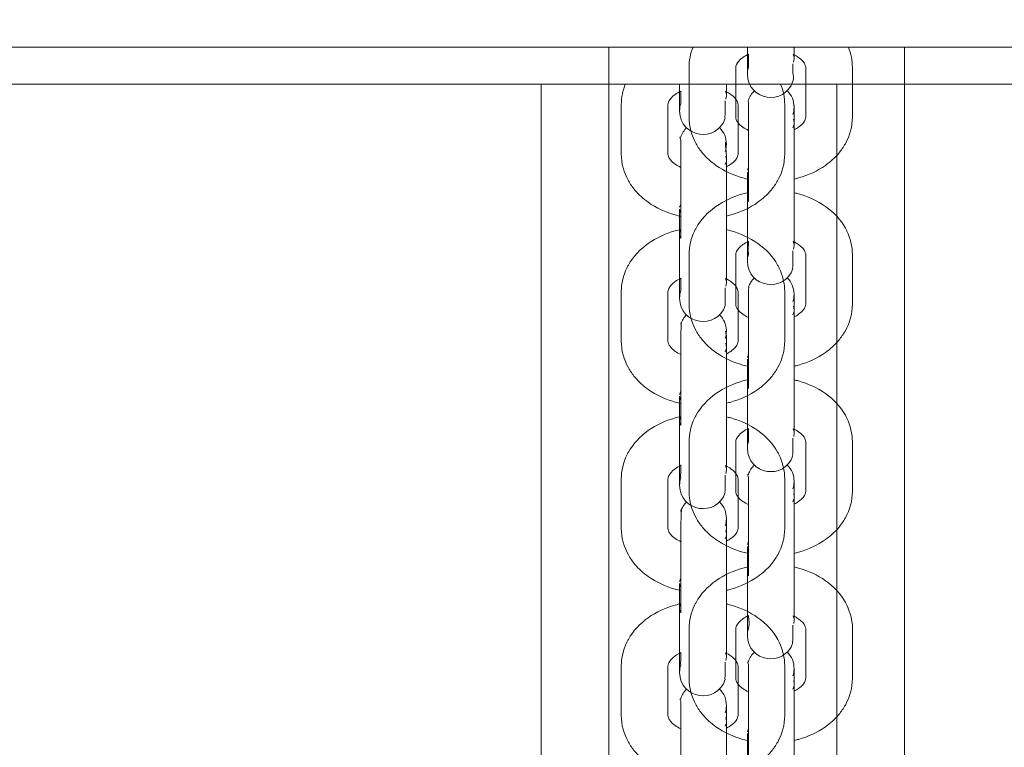
# Model space of a CAD drawing. Units: millimetres. Extents: x 12 to 284, y 10 to 190.
# Drawn here: x 104 to 104, y 102 to 102 of the extents above; entities that cross this region are included whole.
import ezdxf

# ---------------------------------------------------------------- set-up
doc = ezdxf.new("R2010")
doc.units = ezdxf.units.MM
doc.header["$MEASUREMENT"] = 0
doc.linetypes.add('AI-Linetype-0', pattern=[3.527778, 1.763889, -1.763889])
doc.layers.add('Draufsicht', color=7, linetype='Continuous', lineweight=0)

# ---------------------------------------------------------------- blocks, each defined once
blk = doc.blocks.new('Block_8')
at = {"layer": 'Draufsicht', "color": 250, "lineweight": 18}
for p, q in [((116.60386, 102.41681), (100.99129, 102.41667)), ((103.91566, 101.24573), (103.91566, 102.41669)), ((104.00467, 102.40923), (104.00467, 102.41671)), ((104.03465, 102.41671), (104.03465, 102.40923)), ((104.10565, 102.41671), (104.10567, 101.24573)), ((104.03414, 102.41202), (104.03465, 102.41022)), ((104.03465, 102.40923), (104.0344, 102.40702)), ((103.96717, 102.37175), (103.96717, 102.40357)), ((103.99715, 102.37175), (103.99715, 102.40357)), ((104.04217, 102.37175), (104.04217, 102.40357)), ((104.07215, 102.40357), (104.07215, 102.37175)), ((116.56037, 102.39305), (100.94797, 102.39292)), ((103.87217, 101.22198), (103.87215, 102.39305)), ((103.96115, 102.38548), (103.96115, 102.39294)), ((103.99063, 102.38827), (103.99116, 102.38645)), ((103.99116, 102.39294), (103.99116, 102.38548)), ((104.06216, 102.39294), (104.06217, 101.22198)), ((103.99116, 102.38548), (103.99091, 102.38326)), ((103.92365, 102.348), (103.92365, 102.37982)), ((103.95366, 102.348), (103.95366, 102.37982)), ((103.99866, 102.348), (103.99866, 102.37982)), ((104.02866, 102.37982), (104.02866, 102.348)), ((104.03465, 102.36822), (104.0344, 102.37044)), ((104.03393, 102.36494), (104.03465, 102.36706)), ((103.99116, 102.34447), (103.99091, 102.34667)), ((103.99042, 102.34119), (103.99116, 102.34329)), ((104.00539, 102.33968), (104.00467, 102.33758)), ((104.00467, 102.3364), (104.00491, 102.33418)), ((104.00467, 102.32084), (104.00491, 102.32306)), ((104.00467, 102.28902), (104.00467, 102.32084)), ((104.00539, 102.31756), (104.00467, 102.31968)), ((104.03465, 102.32084), (104.03465, 102.28902)), ((103.9619, 102.31591), (103.96115, 102.31381)), ((103.96115, 102.31265), (103.9614, 102.31043)), ((103.96115, 102.29709), (103.9614, 102.2993)), ((103.96115, 102.26527), (103.96115, 102.29709)), ((103.9619, 102.29381), (103.96115, 102.29591)), ((103.99116, 102.29709), (103.99116, 102.26527)), ((104.03414, 102.29181), (104.03465, 102.29001)), ((104.03465, 102.28902), (104.0344, 102.28682)), ((103.96717, 102.25154), (103.96717, 102.28336)), ((103.99715, 102.25156), (103.99715, 102.28336)), ((104.04217, 102.25156), (104.04217, 102.28336)), ((104.07215, 102.28336), (104.07215, 102.25156)), ((103.99063, 102.26806), (103.99116, 102.26624)), ((103.99116, 102.26527), (103.99091, 102.26305)), ((103.92365, 102.22779), (103.92365, 102.25961)), ((103.95366, 102.22779), (103.95366, 102.25961)), ((103.99866, 102.22779), (103.99866, 102.25961)), ((104.02866, 102.25961), (104.02866, 102.22779)), ((104.03465, 102.24801), (104.0344, 102.25023)), ((104.03393, 102.24473), (104.03465, 102.24685)), ((103.99116, 102.22426), (103.99091, 102.22646)), ((103.99042, 102.22098), (103.99116, 102.22308)), ((104.00539, 102.21947), (104.00467, 102.21737)), ((104.00467, 102.21619), (104.00491, 102.21397)), ((104.00467, 102.20063), (104.00491, 102.20285)), ((104.00467, 102.16881), (104.00467, 102.20063)), ((104.00539, 102.19735), (104.00467, 102.19947)), ((104.03465, 102.20063), (104.03467, 102.16881)), ((103.9619, 102.1957), (103.96115, 102.1936)), ((103.96115, 102.19244), (103.9614, 102.19022)), ((103.96115, 102.17688), (103.9614, 102.17909)), ((103.96115, 102.14506), (103.96115, 102.17688)), ((103.9619, 102.1736), (103.96115, 102.1757)), ((103.99116, 102.17688), (103.99116, 102.14506)), ((104.03414, 102.1716), (104.03467, 102.1698)), ((104.03467, 102.16881), (104.03442, 102.16661)), ((103.96717, 102.13135), (103.96717, 102.16315)), ((103.99717, 102.13135), (103.99717, 102.16317)), ((104.04217, 102.13135), (104.04217, 102.16317)), ((104.07215, 102.16317), (104.07217, 102.13135)), ((103.99063, 102.14785), (103.99116, 102.14603)), ((103.99116, 102.14506), (103.99091, 102.14284)), ((103.92365, 102.10758), (103.92365, 102.1394)), ((103.95366, 102.10758), (103.95366, 102.1394)), ((103.99866, 102.10758), (103.99866, 102.1394)), ((104.02866, 102.1394), (104.02866, 102.10758)), ((104.03467, 102.1278), (104.03442, 102.13002)), ((104.03393, 102.12452), (104.03467, 102.12664)), ((103.99116, 102.10405), (103.99091, 102.10626)), ((103.99044, 102.10077), (103.99116, 102.10287)), ((104.00539, 102.09926), (104.00467, 102.09716)), ((104.00467, 102.09598), (104.00491, 102.09378)), ((104.00467, 102.08042), (104.00491, 102.08265)), ((104.00467, 102.0486), (104.00467, 102.08042)), ((104.00539, 102.07714), (104.00467, 102.07926)), ((104.03467, 102.08042), (104.03467, 102.0486)), ((103.9619, 102.07549), (103.96115, 102.07339)), ((103.96115, 102.07223), (103.9614, 102.07001)), ((103.96115, 102.05667), (103.9614, 102.05888)), ((103.96115, 102.02485), (103.96115, 102.05667)), ((103.9619, 102.05339), (103.96115, 102.05549)), ((103.99116, 102.05667), (103.99116, 102.02485)), ((104.03414, 102.05139), (104.03467, 102.04959)), ((104.03467, 102.0486), (104.03442, 102.0464)), ((103.96717, 102.01114), (103.96717, 102.04296)), ((103.99717, 102.01114), (103.99717, 102.04296)), ((104.04217, 102.01114), (104.04217, 102.04296)), ((104.07217, 102.04296), (104.07217, 102.01114)), ((103.99063, 102.02764), (103.99116, 102.02582)), ((103.99116, 102.02485), (103.99091, 102.02263)), ((103.92365, 101.98737), (103.92365, 102.01919)), ((103.95366, 101.98737), (103.95366, 102.01919)), ((103.99866, 101.98737), (103.99866, 102.01919)), ((104.02866, 102.01919), (104.02866, 101.98737)), ((104.03467, 102.00759), (104.03442, 102.00981)), ((104.03393, 102.00431), (104.03467, 102.00643)), ((103.99116, 101.98384), (103.99091, 101.98605)), ((103.99044, 101.98056), (103.99116, 101.98266)), ((104.00539, 101.97905), (104.00467, 101.97695)), ((104.00467, 101.97577), (104.00491, 101.97357))]:
    blk.add_line(p, q, dxfattribs=at)
for points in [[(104.00539, 102.40406), (104.00539, 102.40607), (104.00539, 102.40808), (104.00539, 102.4121)], [(103.9619, 102.38029), (103.9619, 102.3813), (103.9619, 102.3823), (103.9619, 102.38431), (103.9619, 102.38835)], [(103.9619, 102.26008), (103.9619, 102.26209), (103.9619, 102.26412), (103.9619, 102.26815)], [(104.00539, 102.16364), (104.00539, 102.16465), (104.00539, 102.16565), (104.00539, 102.16767), (104.00539, 102.1717)]]:
    blk.add_lwpolyline(points, dxfattribs=at)
for points in [[(103.96717, 102.40357), (103.96717, 102.40808), (103.96806, 102.41251), (103.96978, 102.41669)], [(104.06954, 102.41671), (104.07125, 102.41251), (104.07215, 102.40808), (104.07215, 102.40357)], [(104.00539, 102.40406), (104.00489, 102.40253), (104.00467, 102.40103), (104.00467, 102.39942)], [(104.03393, 102.39478), (104.02865, 102.37854), (104.00467, 102.38233), (104.00467, 102.39942)], [(103.92365, 102.37982), (103.92365, 102.3844), (103.92459, 102.38892), (103.92637, 102.39315)], [(104.00539, 102.38267), (104.00616, 102.38505), (104.00735, 102.38697), (104.00915, 102.38873)], [(104.02603, 102.39294), (104.02776, 102.38876), (104.02866, 102.38431), (104.02866, 102.37982)], [(104.03017, 102.38873), (104.03335, 102.38561), (104.03465, 102.38247), (104.03465, 102.37803)], [(103.9619, 102.38029), (103.9614, 102.37878), (103.96115, 102.37726), (103.96115, 102.37565)], [(103.99042, 102.37103), (103.98514, 102.35479), (103.96115, 102.35858), (103.96115, 102.37565)], [(104.03393, 102.37341), (104.03442, 102.37492), (104.03465, 102.37642), (104.03465, 102.37803)], [(103.9619, 102.35891), (103.96271, 102.36138), (103.96394, 102.36334), (103.96583, 102.36514)], [(103.98668, 102.36496), (103.98985, 102.36184), (103.99116, 102.35872), (103.99116, 102.35428)], [(103.99042, 102.34964), (103.99091, 102.35115), (103.99116, 102.35267), (103.99116, 102.35428)], [(104.00467, 102.32084), (104.00467, 102.32603), (104.00467, 102.33121), (104.00467, 102.3364)], [(103.96115, 102.29709), (103.96115, 102.30228), (103.96115, 102.30746), (103.96115, 102.31265)], [(104.00539, 102.28385), (104.00482, 102.28659), (104.00539, 102.28921), (104.00539, 102.29191)], [(104.00539, 102.28385), (104.00489, 102.28232), (104.00467, 102.28082), (104.00467, 102.27921)], [(104.03393, 102.27457), (104.02865, 102.25833), (104.00467, 102.26212), (104.00467, 102.27921)], [(104.00539, 102.26246), (104.00616, 102.26484), (104.00735, 102.26676), (104.00915, 102.26852)], [(104.03017, 102.26852), (104.03321, 102.26554), (104.03453, 102.26251), (104.03465, 102.25826)], [(103.9619, 102.26008), (103.9614, 102.25857), (103.96115, 102.25705), (103.96115, 102.25545)], [(103.99042, 102.25082), (103.98514, 102.23458), (103.96115, 102.23837), (103.96115, 102.25545)], [(104.03393, 102.2532), (104.03442, 102.25471), (104.03465, 102.25621), (104.03465, 102.25782)], [(104.03465, 102.25812), (104.03465, 102.23896), (104.03465, 102.21981), (104.03465, 102.20063)], [(103.9619, 102.23871), (103.96267, 102.24109), (103.96385, 102.24299), (103.96564, 102.24476)], [(103.98668, 102.24476), (103.98968, 102.24179), (103.991, 102.23879), (103.99116, 102.2346)], [(103.99042, 102.22943), (103.99093, 102.23094), (103.99116, 102.23246), (103.99116, 102.23407)], [(104.00467, 102.20063), (104.00467, 102.20582), (104.00467, 102.211), (104.00467, 102.21619)], [(103.96115, 102.17688), (103.96115, 102.18207), (103.96115, 102.18725), (103.96115, 102.19244)], [(104.00539, 102.16364), (104.00489, 102.16211), (104.00467, 102.16061), (104.00467, 102.159)], [(104.03393, 102.15437), (104.02865, 102.13812), (104.00467, 102.14193), (104.00467, 102.159)], [(104.00539, 102.14225), (104.00616, 102.14465), (104.00735, 102.14655), (104.00915, 102.14832)], [(104.03017, 102.14832), (104.03335, 102.14519), (104.03467, 102.14205), (104.03467, 102.13761)], [(103.9619, 102.13988), (103.9614, 102.13836), (103.96115, 102.13684), (103.96115, 102.13524)], [(103.99044, 102.13061), (103.98514, 102.11437), (103.96115, 102.11816), (103.96115, 102.13524)], [(104.03393, 102.13299), (104.03442, 102.1345), (104.03467, 102.13602), (104.03467, 102.13761)], [(104.03467, 102.13761), (104.03467, 102.11856), (104.03467, 102.09949), (104.03467, 102.08042)], [(103.9619, 102.1185), (103.96267, 102.1209), (103.96387, 102.12284), (103.96569, 102.1246)], [(103.98668, 102.12455), (103.98985, 102.12144), (103.99116, 102.1183), (103.99116, 102.11386)], [(103.99044, 102.10922), (103.99093, 102.11075), (103.99116, 102.11225), (103.99116, 102.11386)], [(103.99116, 102.11386), (103.99116, 102.09479), (103.99116, 102.07572), (103.99116, 102.05667)], [(104.00467, 102.08042), (104.00467, 102.08561), (104.00467, 102.09079), (104.00467, 102.09598)], [(103.96115, 102.05667), (103.96115, 102.06186), (103.96115, 102.06704), (103.96115, 102.07223)], [(104.00539, 102.04343), (104.00632, 102.04624), (104.00539, 102.0488), (104.00539, 102.0515)], [(104.00539, 102.04343), (104.00489, 102.0419), (104.00467, 102.0404), (104.00467, 102.0388)], [(104.03393, 102.03416), (104.02865, 102.01791), (104.00467, 102.02172), (104.00467, 102.0388)], [(104.00539, 102.02204), (104.00618, 102.02446), (104.00738, 102.02638), (104.0092, 102.02814)], [(104.03017, 102.02811), (104.03335, 102.02498), (104.03467, 102.02184), (104.03467, 102.0174)], [(103.9619, 102.01967), (103.9614, 102.01815), (103.96115, 102.01663), (103.96115, 102.01503)], [(103.99044, 102.01041), (103.98514, 101.99416), (103.96115, 101.99795), (103.96115, 102.01503)], [(104.03393, 102.01278), (104.03442, 102.0143), (104.03467, 102.01581), (104.03467, 102.0174)], [(104.03467, 102.0174), (104.03467, 101.99835), (104.03467, 101.97928), (104.03467, 101.96021)], [(103.9619, 101.99829), (103.96267, 102.00067), (103.96385, 102.00257), (103.96565, 102.00434)], [(103.98668, 102.00434), (103.98985, 102.00123), (103.99116, 101.99809), (103.99116, 101.99365)], [(103.99044, 101.98901), (103.99093, 101.99054), (103.99116, 101.99204), (103.99116, 101.99365)], [(103.99116, 101.99365), (103.99116, 101.97458), (103.99116, 101.95553), (103.99116, 101.93646)], [(104.00467, 101.96021), (104.00467, 101.9654), (104.00467, 101.97059), (104.00467, 101.97577)]]:
    blk.add_open_spline(points, degree=3, dxfattribs=at)
for points, knots in [([(104.00546, 102.41214), (104.00408, 102.41152), (104.00287, 102.41082), (104.00181, 102.41008), (103.99948, 102.40844), (103.99826, 102.40683), (103.99768, 102.40563), (103.99726, 102.40477), (103.99715, 102.40415), (103.99715, 102.40357)], [0, 0, 0, 0, 1, 1, 1, 2, 2, 2, 3, 3, 3, 3]), ([(104.00467, 102.39942), (104.00467, 102.3996), (104.00467, 102.39995), (104.00467, 102.40023), (104.00467, 102.40059), (104.00467, 102.40127), (104.00467, 102.40217), (104.00467, 102.40385), (104.00467, 102.40625), (104.00467, 102.40923)], [0, 0, 0, 0, 1, 1, 1, 2, 2, 2, 3, 3, 3, 3]), ([(104.04217, 102.40357), (104.04217, 102.40415), (104.04206, 102.40477), (104.04164, 102.40563), (104.04105, 102.40683), (104.03984, 102.40844), (104.03751, 102.41008), (104.03654, 102.41076), (104.03543, 102.41142), (104.03419, 102.412)], [0, 0, 0, 0, 1, 1, 1, 2, 2, 2, 3, 3, 3, 3]), ([(104.03393, 102.39478), (104.0347, 102.39676), (104.03393, 102.39851), (104.03393, 102.40038), (104.03393, 102.40223), (104.03393, 102.4041), (104.03393, 102.40595)], [0, 0, 0, 0, 1, 1, 1, 2, 2, 2, 2]), ([(103.96198, 102.38841), (103.96061, 102.38777), (103.95937, 102.38707), (103.9583, 102.38633), (103.95597, 102.38467), (103.95477, 102.38308), (103.95419, 102.38188), (103.95376, 102.381), (103.95366, 102.3804), (103.95366, 102.37982)], [0, 0, 0, 0, 1, 1, 1, 2, 2, 2, 3, 3, 3, 3]), ([(103.96115, 102.37565), (103.96115, 102.37583), (103.96115, 102.3762), (103.96115, 102.37647), (103.96115, 102.37684), (103.96115, 102.37752), (103.96115, 102.37842), (103.96115, 102.3801), (103.96115, 102.38248), (103.96115, 102.38548)], [0, 0, 0, 0, 1, 1, 1, 2, 2, 2, 3, 3, 3, 3]), ([(103.99042, 102.37103), (103.98978, 102.37128), (103.99042, 102.37343), (103.99042, 102.37382), (103.99042, 102.37475), (103.99042, 102.37567), (103.99042, 102.37661), (103.99042, 102.37848), (103.99042, 102.38033), (103.99042, 102.3822)], [0, 0, 0, 0, 1, 1, 1, 2, 2, 2, 3, 3, 3, 3]), ([(103.99866, 102.37982), (103.99866, 102.3804), (103.99855, 102.381), (103.99813, 102.38188), (103.99754, 102.38308), (103.99634, 102.38467), (103.99402, 102.38633), (103.99306, 102.387), (103.99195, 102.38763), (103.99075, 102.3882)], [0, 0, 0, 0, 1, 1, 1, 2, 2, 2, 3, 3, 3, 3]), ([(104.00539, 102.38267), (104.00489, 102.38194), (104.00539, 102.38133), (104.00539, 102.38067), (104.00539, 102.37863), (104.00539, 102.37658), (104.00539, 102.37453), (104.00539, 102.37182), (104.00539, 102.3691), (104.00539, 102.36638), (104.00539, 102.36097), (104.00539, 102.35554), (104.00539, 102.35012), (104.00539, 102.33927), (104.00539, 102.32841), (104.00539, 102.31756)], [0, 0, 0, 0, 1, 1, 1, 2, 2, 2, 3, 3, 3, 4, 4, 4, 5, 5, 5, 5]), ([(104.03465, 102.37803), (104.0349, 102.38279), (104.03465, 102.37326), (104.03465, 102.37088), (104.03465, 102.3685), (104.03465, 102.36612), (104.03465, 102.36374), (104.03465, 102.35898), (104.03465, 102.35421), (104.03465, 102.34943), (104.03465, 102.33991), (104.03465, 102.33038), (104.03465, 102.32084)], [0, 0, 0, 0, 1, 1, 1, 2, 2, 2, 3, 3, 3, 4, 4, 4, 4]), ([(104.00539, 102.33176), (104.00419, 102.33202), (104.00299, 102.33232), (104.00181, 102.33266), (103.99548, 102.33442), (103.98958, 102.33716), (103.98449, 102.34076), (103.98124, 102.34305), (103.97835, 102.34568), (103.9759, 102.3486), (103.97431, 102.35051), (103.9729, 102.35254), (103.9717, 102.35467), (103.96875, 102.35995), (103.96717, 102.36577), (103.96717, 102.37175)], [0, 0, 0, 0, 1, 1, 1, 2, 2, 2, 3, 3, 3, 4, 4, 4, 5, 5, 5, 5]), ([(103.99715, 102.37175), (103.99715, 102.37081), (103.99735, 102.36972), (103.9989, 102.36787), (103.99959, 102.36704), (104.00054, 102.36614), (104.00181, 102.36526), (104.00285, 102.36452), (104.00405, 102.36383), (104.00539, 102.36321)], [0, 0, 0, 0, 1, 1, 1, 2, 2, 2, 3, 3, 3, 3]), ([(104.03469, 102.36358), (104.03573, 102.36409), (104.03668, 102.36466), (104.03751, 102.36526), (104.03878, 102.36614), (104.03973, 102.36704), (104.04042, 102.36787), (104.04197, 102.36972), (104.04217, 102.37081), (104.04217, 102.37175)], [0, 0, 0, 0, 1, 1, 1, 2, 2, 2, 3, 3, 3, 3]), ([(104.07215, 102.37175), (104.07215, 102.36577), (104.07056, 102.35995), (104.06762, 102.35467), (104.06642, 102.35254), (104.06501, 102.35051), (104.06342, 102.34862), (104.06097, 102.34568), (104.05808, 102.34305), (104.05483, 102.34076), (104.04973, 102.33716), (104.04384, 102.33442), (104.03751, 102.33266), (104.03663, 102.33241), (104.03575, 102.33218), (104.03486, 102.33197)], [0, 0, 0, 0, 1, 1, 1, 2, 2, 2, 3, 3, 3, 4, 4, 4, 5, 5, 5, 5]), ([(103.9619, 102.35891), (103.96057, 102.35911), (103.9619, 102.35757), (103.9619, 102.3569), (103.9619, 102.35486), (103.9619, 102.35281), (103.9619, 102.35077), (103.9619, 102.34807), (103.9619, 102.34535), (103.9619, 102.34263), (103.9619, 102.3372), (103.9619, 102.33179), (103.9619, 102.32635), (103.9619, 102.31551), (103.9619, 102.30466), (103.9619, 102.29381)], [0, 0, 0, 0, 1, 1, 1, 2, 2, 2, 3, 3, 3, 4, 4, 4, 5, 5, 5, 5]), ([(103.99116, 102.35428), (103.98987, 102.35886), (103.99116, 102.34951), (103.99116, 102.34713), (103.99116, 102.34475), (103.99116, 102.34235), (103.99116, 102.33997), (103.99116, 102.33521), (103.99116, 102.33045), (103.99116, 102.32568), (103.99116, 102.31614), (103.99116, 102.30662), (103.99116, 102.29709)], [0, 0, 0, 0, 1, 1, 1, 2, 2, 2, 3, 3, 3, 4, 4, 4, 4]), ([(103.96202, 102.30797), (103.96077, 102.30826), (103.95953, 102.30856), (103.95831, 102.30889), (103.95196, 102.31067), (103.94607, 102.31339), (103.94098, 102.317), (103.93775, 102.31928), (103.93486, 102.32191), (103.93239, 102.32485), (103.9308, 102.32676), (103.9294, 102.32877), (103.92821, 102.3309), (103.92524, 102.3362), (103.92365, 102.34202), (103.92365, 102.348)], [0, 0, 0, 0, 1, 1, 1, 2, 2, 2, 3, 3, 3, 4, 4, 4, 5, 5, 5, 5]), ([(103.95366, 102.348), (103.95366, 102.34706), (103.95385, 102.34595), (103.95539, 102.34412), (103.95609, 102.34329), (103.95704, 102.34239), (103.9583, 102.34149), (103.95934, 102.34076), (103.96056, 102.34008), (103.9619, 102.33946)], [0, 0, 0, 0, 1, 1, 1, 2, 2, 2, 3, 3, 3, 3]), ([(104.02866, 102.348), (104.02866, 102.34202), (104.02707, 102.3362), (104.02411, 102.3309), (104.02293, 102.32877), (104.02152, 102.32676), (104.01993, 102.32485), (104.01746, 102.32191), (104.01457, 102.31928), (104.01134, 102.317), (104.00624, 102.31339), (104.00035, 102.31067), (103.994, 102.30889), (103.99306, 102.30863), (103.99213, 102.3084), (103.99118, 102.30817)], [0, 0, 0, 0, 1, 1, 1, 2, 2, 2, 3, 3, 3, 4, 4, 4, 5, 5, 5, 5]), ([(103.99125, 102.33985), (103.99225, 102.34036), (103.99319, 102.34091), (103.99402, 102.34149), (103.99527, 102.34239), (103.99624, 102.34329), (103.99693, 102.34412), (103.99846, 102.34595), (103.99866, 102.34706), (103.99866, 102.348)], [0, 0, 0, 0, 1, 1, 1, 2, 2, 2, 3, 3, 3, 3]), ([(103.96717, 102.28336), (103.96717, 102.28862), (103.96838, 102.29377), (103.97071, 102.29855), (103.97101, 102.29918), (103.97135, 102.29982), (103.9717, 102.30045), (103.97475, 102.3059), (103.97916, 102.31059), (103.98449, 102.31437), (103.98958, 102.31797), (103.99548, 102.32068), (104.00181, 102.32246), (104.00306, 102.32282), (104.00433, 102.32313), (104.00562, 102.3234)], [0, 0, 0, 0, 1, 1, 1, 2, 2, 2, 3, 3, 3, 4, 4, 4, 5, 5, 5, 5]), ([(104.03493, 102.32313), (104.0358, 102.32292), (104.03666, 102.32271), (104.03751, 102.32246), (104.04384, 102.32068), (104.04973, 102.31797), (104.05483, 102.31437), (104.06016, 102.31059), (104.06457, 102.3059), (104.06762, 102.30045), (104.06797, 102.29983), (104.06831, 102.29918), (104.06862, 102.29855), (104.07093, 102.29377), (104.07215, 102.28862), (104.07215, 102.28336)], [0, 0, 0, 0, 1, 1, 1, 2, 2, 2, 3, 3, 3, 4, 4, 4, 5, 5, 5, 5]), ([(103.92365, 102.25961), (103.92365, 102.26486), (103.92489, 102.27), (103.9272, 102.27478), (103.92752, 102.27543), (103.92785, 102.27606), (103.92821, 102.2767), (103.93126, 102.28213), (103.93567, 102.28684), (103.94098, 102.2906), (103.94607, 102.29422), (103.95196, 102.29693), (103.95831, 102.29871), (103.9595, 102.29903), (103.9607, 102.29933), (103.9619, 102.2996)], [0, 0, 0, 0, 1, 1, 1, 2, 2, 2, 3, 3, 3, 4, 4, 4, 5, 5, 5, 5]), ([(103.99116, 102.29944), (103.99211, 102.29921), (103.99306, 102.29898), (103.994, 102.29871), (104.00035, 102.29693), (104.00624, 102.29422), (104.01134, 102.2906), (104.01666, 102.28684), (104.02107, 102.28213), (104.02411, 102.2767), (104.02446, 102.27606), (104.0248, 102.27543), (104.02511, 102.27478), (104.02744, 102.27001), (104.02866, 102.26486), (104.02866, 102.25961)], [0, 0, 0, 0, 1, 1, 1, 2, 2, 2, 3, 3, 3, 4, 4, 4, 5, 5, 5, 5]), ([(104.00549, 102.29195), (104.0041, 102.29133), (104.00287, 102.29063), (104.00181, 102.28987), (103.99948, 102.28823), (103.99826, 102.28662), (103.99768, 102.28542), (103.99726, 102.28456), (103.99715, 102.28394), (103.99715, 102.28336)], [0, 0, 0, 0, 1, 1, 1, 2, 2, 2, 3, 3, 3, 3]), ([(104.00467, 102.27921), (104.00467, 102.27939), (104.00467, 102.27974), (104.00467, 102.28002), (104.00467, 102.28038), (104.00467, 102.28107), (104.00467, 102.28197), (104.00467, 102.28364), (104.00467, 102.28604), (104.00467, 102.28902)], [0, 0, 0, 0, 1, 1, 1, 2, 2, 2, 3, 3, 3, 3]), ([(104.04217, 102.28336), (104.04217, 102.28394), (104.04206, 102.28456), (104.04164, 102.28542), (104.04105, 102.28662), (104.03986, 102.28823), (104.03751, 102.28987), (104.03656, 102.29056), (104.03546, 102.29119), (104.03425, 102.29175)], [0, 0, 0, 0, 1, 1, 1, 2, 2, 2, 3, 3, 3, 3]), ([(104.03393, 102.27457), (104.03299, 102.27465), (104.03393, 102.27551), (104.03393, 102.27597), (104.03393, 102.27644), (104.03393, 102.2769), (104.03393, 102.27736), (104.03393, 102.2783), (104.03393, 102.27923), (104.03393, 102.28017), (104.03393, 102.28202), (104.03393, 102.28389), (104.03393, 102.28574)], [0, 0, 0, 0, 1, 1, 1, 2, 2, 2, 3, 3, 3, 4, 4, 4, 4]), ([(103.96202, 102.2682), (103.96063, 102.26758), (103.95937, 102.26688), (103.9583, 102.26612), (103.95597, 102.26446), (103.95477, 102.26287), (103.95419, 102.26167), (103.95376, 102.26079), (103.95366, 102.26019), (103.95366, 102.25961)], [0, 0, 0, 0, 1, 1, 1, 2, 2, 2, 3, 3, 3, 3]), ([(103.96115, 102.25545), (103.96115, 102.25562), (103.96115, 102.25599), (103.96115, 102.25626), (103.96115, 102.25663), (103.96115, 102.25731), (103.96115, 102.25821), (103.96115, 102.25989), (103.96115, 102.26227), (103.96115, 102.26527)], [0, 0, 0, 0, 1, 1, 1, 2, 2, 2, 3, 3, 3, 3]), ([(103.99042, 102.25082), (103.99042, 102.24989), (103.99042, 102.25174), (103.99042, 102.25222), (103.99042, 102.25268), (103.99042, 102.25315), (103.99042, 102.25361), (103.99042, 102.25455), (103.99042, 102.25546), (103.99042, 102.2564), (103.99042, 102.25827), (103.99042, 102.26012), (103.99042, 102.26199)], [0, 0, 0, 0, 1, 1, 1, 2, 2, 2, 3, 3, 3, 4, 4, 4, 4]), ([(103.99866, 102.25961), (103.99866, 102.26019), (103.99855, 102.26079), (103.99813, 102.26167), (103.99754, 102.26287), (103.99634, 102.26446), (103.99402, 102.26612), (103.99308, 102.26677), (103.99199, 102.2674), (103.99081, 102.26797)], [0, 0, 0, 0, 1, 1, 1, 2, 2, 2, 3, 3, 3, 3]), ([(104.00539, 102.26246), (104.00585, 102.26371), (104.00539, 102.26112), (104.00539, 102.26046), (104.00539, 102.25842), (104.00539, 102.25637), (104.00539, 102.25433), (104.00539, 102.25161), (104.00539, 102.24889), (104.00539, 102.24619), (104.00539, 102.24076), (104.00539, 102.23533), (104.00539, 102.22991), (104.00539, 102.21906), (104.00539, 102.20822), (104.00539, 102.19735)], [0, 0, 0, 0, 1, 1, 1, 2, 2, 2, 3, 3, 3, 4, 4, 4, 5, 5, 5, 5]), ([(104.00551, 102.21153), (104.00426, 102.2118), (104.00303, 102.2121), (104.00181, 102.21245), (103.99548, 102.21421), (103.98958, 102.21695), (103.98449, 102.22055), (103.98126, 102.22284), (103.97835, 102.22547), (103.9759, 102.22841), (103.97431, 102.2303), (103.9729, 102.23233), (103.9717, 102.23446), (103.96875, 102.23974), (103.96717, 102.24556), (103.96717, 102.25154)], [0, 0, 0, 0, 1, 1, 1, 2, 2, 2, 3, 3, 3, 4, 4, 4, 5, 5, 5, 5]), ([(103.99715, 102.25156), (103.99715, 102.2506), (103.99735, 102.24951), (103.9989, 102.24768), (103.99959, 102.24683), (104.00054, 102.24593), (104.00181, 102.24505), (104.00285, 102.24431), (104.00405, 102.24362), (104.00539, 102.243)], [0, 0, 0, 0, 1, 1, 1, 2, 2, 2, 3, 3, 3, 3]), ([(104.07215, 102.25156), (104.07215, 102.24558), (104.07056, 102.23974), (104.06762, 102.23446), (104.06642, 102.23233), (104.06503, 102.2303), (104.06342, 102.22841), (104.06097, 102.22547), (104.05808, 102.22284), (104.05483, 102.22055), (104.04973, 102.21695), (104.04384, 102.21423), (104.03751, 102.21245), (104.03657, 102.21219), (104.03562, 102.21194), (104.03467, 102.21173)], [0, 0, 0, 0, 1, 1, 1, 2, 2, 2, 3, 3, 3, 4, 4, 4, 5, 5, 5, 5]), ([(104.03474, 102.24339), (104.03576, 102.2439), (104.0367, 102.24446), (104.03751, 102.24505), (104.03878, 102.24593), (104.03973, 102.24683), (104.04042, 102.24768), (104.04197, 102.24951), (104.04217, 102.2506), (104.04217, 102.25156)], [0, 0, 0, 0, 1, 1, 1, 2, 2, 2, 3, 3, 3, 3]), ([(103.9619, 102.23871), (103.96244, 102.2441), (103.9619, 102.23327), (103.9619, 102.23056), (103.9619, 102.22786), (103.9619, 102.22514), (103.9619, 102.22243), (103.9619, 102.21699), (103.9619, 102.21158), (103.9619, 102.20614), (103.9619, 102.1953), (103.9619, 102.18445), (103.9619, 102.1736)], [0, 0, 0, 0, 1, 1, 1, 2, 2, 2, 3, 3, 3, 4, 4, 4, 4]), ([(103.99116, 102.23437), (103.99003, 102.23437), (103.99116, 102.23204), (103.99116, 102.23149), (103.99116, 102.23107), (103.99116, 102.23064), (103.99116, 102.23022), (103.99116, 102.2292), (103.99116, 102.22819), (103.99116, 102.22719), (103.99116, 102.22479), (103.99116, 102.22239), (103.99116, 102.21999), (103.99116, 102.21521), (103.99116, 102.21041), (103.99116, 102.20563), (103.99116, 102.19604), (103.99116, 102.18646), (103.99116, 102.17688)], [0, 0, 0, 0, 1, 1, 1, 2, 2, 2, 3, 3, 3, 4, 4, 4, 5, 5, 5, 6, 6, 6, 6]), ([(103.9619, 102.1878), (103.9607, 102.18806), (103.9595, 102.18836), (103.95831, 102.18868), (103.95196, 102.19046), (103.94607, 102.19318), (103.94098, 102.1968), (103.93775, 102.19907), (103.93486, 102.2017), (103.93239, 102.20465), (103.9308, 102.20655), (103.9294, 102.20856), (103.92821, 102.2107), (103.92524, 102.21599), (103.92365, 102.22181), (103.92365, 102.22779)], [0, 0, 0, 0, 1, 1, 1, 2, 2, 2, 3, 3, 3, 4, 4, 4, 5, 5, 5, 5]), ([(103.95366, 102.22779), (103.95366, 102.22685), (103.95385, 102.22574), (103.95539, 102.22391), (103.95609, 102.22308), (103.95704, 102.22218), (103.9583, 102.22128), (103.95937, 102.22052), (103.96063, 102.21981), (103.96202, 102.2192)], [0, 0, 0, 0, 1, 1, 1, 2, 2, 2, 3, 3, 3, 3]), ([(104.02866, 102.22779), (104.02866, 102.22181), (104.02707, 102.21599), (104.02411, 102.2107), (104.02293, 102.20856), (104.02152, 102.20655), (104.01993, 102.20465), (104.01748, 102.2017), (104.01457, 102.19907), (104.01134, 102.1968), (104.00624, 102.19318), (104.00035, 102.19046), (103.99402, 102.18868), (103.99312, 102.18843), (103.99222, 102.18821), (103.99132, 102.18799)], [0, 0, 0, 0, 1, 1, 1, 2, 2, 2, 3, 3, 3, 4, 4, 4, 5, 5, 5, 5]), ([(103.99141, 102.21973), (103.99236, 102.2202), (103.99324, 102.22073), (103.99402, 102.22128), (103.99527, 102.22218), (103.99624, 102.22308), (103.99693, 102.22391), (103.99846, 102.22574), (103.99866, 102.22685), (103.99866, 102.22779)], [0, 0, 0, 0, 1, 1, 1, 2, 2, 2, 3, 3, 3, 3]), ([(103.96717, 102.16315), (103.96717, 102.16841), (103.96838, 102.17356), (103.97071, 102.17834), (103.97101, 102.17897), (103.97135, 102.17962), (103.9717, 102.18024), (103.97475, 102.18569), (103.97916, 102.19038), (103.98449, 102.19416), (103.98958, 102.19776), (103.99548, 102.20049), (104.00181, 102.20226), (104.00294, 102.20257), (104.00408, 102.20285), (104.00523, 102.20312)], [0, 0, 0, 0, 1, 1, 1, 2, 2, 2, 3, 3, 3, 4, 4, 4, 5, 5, 5, 5]), ([(104.03467, 102.20298), (104.03562, 102.20277), (104.03657, 102.20252), (104.03751, 102.20226), (104.04384, 102.20049), (104.04973, 102.19776), (104.05483, 102.19416), (104.06016, 102.19038), (104.06457, 102.18569), (104.06762, 102.18024), (104.06797, 102.17962), (104.06831, 102.17897), (104.06862, 102.17834), (104.07093, 102.17356), (104.07215, 102.16841), (104.07215, 102.16317)], [0, 0, 0, 0, 1, 1, 1, 2, 2, 2, 3, 3, 3, 4, 4, 4, 5, 5, 5, 5]), ([(103.92365, 102.1394), (103.92365, 102.14466), (103.92489, 102.14981), (103.9272, 102.15457), (103.92752, 102.15522), (103.92785, 102.15586), (103.92821, 102.15649), (103.93126, 102.16192), (103.93567, 102.16663), (103.94098, 102.17039), (103.94607, 102.17401), (103.95196, 102.17672), (103.95831, 102.1785), (103.95946, 102.17882), (103.96061, 102.1791), (103.96177, 102.17937)], [0, 0, 0, 0, 1, 1, 1, 2, 2, 2, 3, 3, 3, 4, 4, 4, 5, 5, 5, 5]), ([(103.99121, 102.17921), (103.99215, 102.179), (103.99308, 102.17875), (103.99402, 102.1785), (104.00035, 102.17672), (104.00624, 102.17401), (104.01134, 102.17039), (104.01666, 102.16663), (104.02107, 102.16192), (104.02411, 102.15649), (104.02446, 102.15586), (104.0248, 102.15522), (104.02511, 102.15457), (104.02744, 102.14981), (104.02866, 102.14466), (104.02866, 102.1394)], [0, 0, 0, 0, 1, 1, 1, 2, 2, 2, 3, 3, 3, 4, 4, 4, 5, 5, 5, 5]), ([(104.00553, 102.17176), (104.00414, 102.17112), (104.00288, 102.17042), (104.00181, 102.16966), (103.99948, 102.16802), (103.99826, 102.16641), (103.99768, 102.16521), (103.99726, 102.16435), (103.99717, 102.16373), (103.99717, 102.16317)], [0, 0, 0, 0, 1, 1, 1, 2, 2, 2, 3, 3, 3, 3]), ([(104.00467, 102.159), (104.00467, 102.15918), (104.00467, 102.15953), (104.00467, 102.15982), (104.00467, 102.16017), (104.00467, 102.16086), (104.00467, 102.16176), (104.00467, 102.16343), (104.00467, 102.16583), (104.00467, 102.16881)], [0, 0, 0, 0, 1, 1, 1, 2, 2, 2, 3, 3, 3, 3]), ([(104.04217, 102.16317), (104.04217, 102.16373), (104.04206, 102.16435), (104.04164, 102.16521), (104.04105, 102.16641), (104.03986, 102.16802), (104.03751, 102.16966), (104.03654, 102.17036), (104.03539, 102.17102), (104.03414, 102.1716)], [0, 0, 0, 0, 1, 1, 1, 2, 2, 2, 3, 3, 3, 3]), ([(104.03393, 102.15437), (104.03329, 102.15482), (104.03393, 102.1553), (104.03393, 102.15576), (104.03393, 102.15624), (104.03393, 102.15669), (104.03393, 102.15715), (104.03393, 102.15809), (104.03393, 102.15902), (104.03393, 102.15996), (104.03393, 102.16181), (104.03393, 102.16368), (104.03393, 102.16553)], [0, 0, 0, 0, 1, 1, 1, 2, 2, 2, 3, 3, 3, 4, 4, 4, 4]), ([(103.962, 102.14799), (103.96061, 102.14735), (103.95937, 102.14665), (103.9583, 102.14591), (103.95597, 102.14425), (103.95477, 102.14266), (103.95419, 102.14146), (103.95376, 102.1406), (103.95366, 102.13998), (103.95366, 102.1394)], [0, 0, 0, 0, 1, 1, 1, 2, 2, 2, 3, 3, 3, 3]), ([(103.9619, 102.13988), (103.96123, 102.14137), (103.9619, 102.1427), (103.9619, 102.14411), (103.9619, 102.14552), (103.9619, 102.14693), (103.9619, 102.14834)], [0, 0, 0, 0, 1, 1, 1, 2, 2, 2, 2]), ([(103.96115, 102.13524), (103.96115, 102.13543), (103.96115, 102.13578), (103.96115, 102.13605), (103.96115, 102.13642), (103.96115, 102.13711), (103.96115, 102.13801), (103.96115, 102.13968), (103.96115, 102.14208), (103.96115, 102.14506)], [0, 0, 0, 0, 1, 1, 1, 2, 2, 2, 3, 3, 3, 3]), ([(103.99044, 102.13061), (103.98984, 102.13107), (103.99044, 102.13153), (103.99044, 102.13201), (103.99044, 102.13247), (103.99044, 102.13294), (103.99044, 102.1334), (103.99044, 102.13434), (103.99044, 102.13525), (103.99044, 102.13619), (103.99044, 102.13806), (103.99044, 102.13991), (103.99044, 102.14178)], [0, 0, 0, 0, 1, 1, 1, 2, 2, 2, 3, 3, 3, 4, 4, 4, 4]), ([(103.99866, 102.1394), (103.99866, 102.13998), (103.99855, 102.1406), (103.99813, 102.14146), (103.99754, 102.14266), (103.99634, 102.14425), (103.99402, 102.14591), (103.99308, 102.14656), (103.99202, 102.14718), (103.99086, 102.14774)], [0, 0, 0, 0, 1, 1, 1, 2, 2, 2, 3, 3, 3, 3]), ([(104.00539, 102.14225), (104.00433, 102.14306), (104.00539, 102.14092), (104.00539, 102.14025), (104.00539, 102.13821), (104.00539, 102.13616), (104.00539, 102.13412), (104.00539, 102.1314), (104.00539, 102.1287), (104.00539, 102.12598), (104.00539, 102.12055), (104.00539, 102.11514), (104.00539, 102.1097), (104.00539, 102.09886), (104.00539, 102.08801), (104.00539, 102.07714)], [0, 0, 0, 0, 1, 1, 1, 2, 2, 2, 3, 3, 3, 4, 4, 4, 5, 5, 5, 5]), ([(104.00539, 102.09134), (104.00419, 102.09161), (104.00299, 102.09191), (104.00181, 102.09224), (103.99548, 102.09402), (103.98958, 102.09674), (103.98449, 102.10034), (103.98126, 102.10263), (103.97835, 102.10526), (103.9759, 102.1082), (103.97431, 102.11009), (103.9729, 102.11212), (103.9717, 102.11425), (103.96875, 102.11953), (103.96717, 102.12537), (103.96717, 102.13135)], [0, 0, 0, 0, 1, 1, 1, 2, 2, 2, 3, 3, 3, 4, 4, 4, 5, 5, 5, 5]), ([(103.99717, 102.13135), (103.99717, 102.13039), (103.99736, 102.1293), (103.9989, 102.12747), (103.99959, 102.12662), (104.00054, 102.12572), (104.00181, 102.12484), (104.00285, 102.1241), (104.00405, 102.12341), (104.00539, 102.12279)], [0, 0, 0, 0, 1, 1, 1, 2, 2, 2, 3, 3, 3, 3]), ([(104.07217, 102.13135), (104.07217, 102.12537), (104.07056, 102.11953), (104.06762, 102.11425), (104.06642, 102.11212), (104.06503, 102.11009), (104.06342, 102.1082), (104.06097, 102.10526), (104.05808, 102.10263), (104.05483, 102.10034), (104.04975, 102.09674), (104.04386, 102.09402), (104.03751, 102.09224), (104.03659, 102.09198), (104.03566, 102.09175), (104.03472, 102.09152)], [0, 0, 0, 0, 1, 1, 1, 2, 2, 2, 3, 3, 3, 4, 4, 4, 5, 5, 5, 5]), ([(104.03478, 102.1232), (104.03578, 102.12371), (104.0367, 102.12426), (104.03751, 102.12484), (104.03878, 102.12572), (104.03973, 102.12662), (104.04042, 102.12747), (104.04197, 102.1293), (104.04217, 102.13039), (104.04217, 102.13135)], [0, 0, 0, 0, 1, 1, 1, 2, 2, 2, 3, 3, 3, 3]), ([(103.9619, 102.1185), (103.96272, 102.12386), (103.9619, 102.11306), (103.9619, 102.11035), (103.9619, 102.10765), (103.9619, 102.10493), (103.9619, 102.10222), (103.9619, 102.09678), (103.9619, 102.09137), (103.9619, 102.08594), (103.9619, 102.07509), (103.9619, 102.06424), (103.9619, 102.05339)], [0, 0, 0, 0, 1, 1, 1, 2, 2, 2, 3, 3, 3, 4, 4, 4, 4]), ([(103.9619, 102.06759), (103.9607, 102.06786), (103.9595, 102.06816), (103.95831, 102.06847), (103.95196, 102.07025), (103.94607, 102.07297), (103.94099, 102.07659), (103.93775, 102.07886), (103.93486, 102.08151), (103.93239, 102.08444), (103.9308, 102.08634), (103.9294, 102.08835), (103.92821, 102.09049), (103.92524, 102.09578), (103.92365, 102.1016), (103.92365, 102.10758)], [0, 0, 0, 0, 1, 1, 1, 2, 2, 2, 3, 3, 3, 4, 4, 4, 5, 5, 5, 5]), ([(103.95366, 102.10758), (103.95366, 102.10664), (103.95385, 102.10553), (103.95539, 102.1037), (103.95609, 102.10287), (103.95704, 102.10197), (103.9583, 102.10107), (103.95939, 102.10031), (103.96064, 102.09961), (103.96205, 102.09897)], [0, 0, 0, 0, 1, 1, 1, 2, 2, 2, 3, 3, 3, 3]), ([(104.02866, 102.10758), (104.02866, 102.1016), (104.02707, 102.09578), (104.02413, 102.09049), (104.02293, 102.08837), (104.02152, 102.08634), (104.01993, 102.08444), (104.01748, 102.08151), (104.01457, 102.07886), (104.01134, 102.07659), (104.00624, 102.07297), (104.00035, 102.07025), (103.99402, 102.06847), (103.99312, 102.06823), (103.99223, 102.068), (103.99133, 102.0678)], [0, 0, 0, 0, 1, 1, 1, 2, 2, 2, 3, 3, 3, 4, 4, 4, 5, 5, 5, 5]), ([(103.99141, 102.09952), (103.99236, 102.09999), (103.99324, 102.10052), (103.99402, 102.10107), (103.99529, 102.10197), (103.99624, 102.10287), (103.99693, 102.1037), (103.99846, 102.10553), (103.99866, 102.10664), (103.99866, 102.10758)], [0, 0, 0, 0, 1, 1, 1, 2, 2, 2, 3, 3, 3, 3]), ([(103.96717, 102.04296), (103.96717, 102.0482), (103.96838, 102.05335), (103.97071, 102.05813), (103.97101, 102.05876), (103.97135, 102.05942), (103.9717, 102.06003), (103.97475, 102.06548), (103.97916, 102.07018), (103.98449, 102.07395), (103.98958, 102.07755), (103.99548, 102.08028), (104.00181, 102.08205), (104.00295, 102.08236), (104.0041, 102.08266), (104.00527, 102.08291)], [0, 0, 0, 0, 1, 1, 1, 2, 2, 2, 3, 3, 3, 4, 4, 4, 5, 5, 5, 5]), ([(104.0347, 102.08277), (104.03566, 102.08254), (104.03657, 102.08231), (104.03751, 102.08205), (104.04386, 102.08028), (104.04975, 102.07755), (104.05483, 102.07395), (104.06016, 102.07018), (104.06457, 102.06548), (104.06762, 102.06003), (104.06797, 102.05942), (104.06831, 102.05876), (104.06862, 102.05813), (104.07093, 102.05335), (104.07217, 102.0482), (104.07217, 102.04296)], [0, 0, 0, 0, 1, 1, 1, 2, 2, 2, 3, 3, 3, 4, 4, 4, 5, 5, 5, 5]), ([(103.92365, 102.01919), (103.92365, 102.02445), (103.92489, 102.0296), (103.9272, 102.03436), (103.92752, 102.03501), (103.92785, 102.03565), (103.92821, 102.03628), (103.93126, 102.04171), (103.93567, 102.04642), (103.94099, 102.05018), (103.94607, 102.0538), (103.95196, 102.05651), (103.95831, 102.0583), (103.95955, 102.05863), (103.9608, 102.05895), (103.96205, 102.05921)], [0, 0, 0, 0, 1, 1, 1, 2, 2, 2, 3, 3, 3, 4, 4, 4, 5, 5, 5, 5]), ([(103.99135, 102.05897), (103.99225, 102.05875), (103.99313, 102.05854), (103.99402, 102.0583), (104.00035, 102.05651), (104.00624, 102.0538), (104.01134, 102.05018), (104.01666, 102.04642), (104.02107, 102.04171), (104.02413, 102.03628), (104.02448, 102.03565), (104.0248, 102.03501), (104.02511, 102.03436), (104.02744, 102.0296), (104.02866, 102.02445), (104.02866, 102.01919)], [0, 0, 0, 0, 1, 1, 1, 2, 2, 2, 3, 3, 3, 4, 4, 4, 5, 5, 5, 5]), ([(104.00557, 102.05157), (104.00415, 102.05093), (104.00288, 102.05023), (104.00181, 102.04945), (103.99948, 102.04781), (103.99826, 102.0462), (103.99768, 102.045), (103.99726, 102.04414), (103.99717, 102.04352), (103.99717, 102.04296)], [0, 0, 0, 0, 1, 1, 1, 2, 2, 2, 3, 3, 3, 3]), ([(104.00467, 102.0388), (104.00467, 102.03897), (104.00467, 102.03932), (104.00467, 102.03961), (104.00467, 102.03998), (104.00467, 102.04065), (104.00467, 102.04155), (104.00467, 102.04322), (104.00467, 102.04562), (104.00467, 102.0486)], [0, 0, 0, 0, 1, 1, 1, 2, 2, 2, 3, 3, 3, 3]), ([(104.04217, 102.04296), (104.04217, 102.04352), (104.04206, 102.04414), (104.04164, 102.045), (104.04105, 102.0462), (104.03986, 102.04781), (104.03751, 102.04945), (104.03654, 102.05015), (104.03539, 102.05081), (104.03414, 102.05139)], [0, 0, 0, 0, 1, 1, 1, 2, 2, 2, 3, 3, 3, 3]), ([(104.03393, 102.03416), (104.03331, 102.03241), (104.03393, 102.03603), (104.03393, 102.03696), (104.03393, 102.03788), (104.03393, 102.03881), (104.03393, 102.03975), (104.03393, 102.0416), (104.03393, 102.04347), (104.03393, 102.04532)], [0, 0, 0, 0, 1, 1, 1, 2, 2, 2, 3, 3, 3, 3]), ([(103.96193, 102.02774), (103.96057, 102.02713), (103.95936, 102.02644), (103.9583, 102.0257), (103.95597, 102.02404), (103.95477, 102.02245), (103.95419, 102.02125), (103.95376, 102.02039), (103.95366, 102.01977), (103.95366, 102.01919)], [0, 0, 0, 0, 1, 1, 1, 2, 2, 2, 3, 3, 3, 3]), ([(103.9619, 102.01967), (103.96133, 102.02109), (103.9619, 102.02236), (103.9619, 102.02371), (103.9619, 102.02505), (103.9619, 102.02639), (103.9619, 102.02773)], [0, 0, 0, 0, 1, 1, 1, 2, 2, 2, 2]), ([(103.96115, 102.01503), (103.96115, 102.01522), (103.96115, 102.01557), (103.96115, 102.01584), (103.96115, 102.01621), (103.96115, 102.0169), (103.96115, 102.0178), (103.96115, 102.01947), (103.96115, 102.02187), (103.96115, 102.02485)], [0, 0, 0, 0, 1, 1, 1, 2, 2, 2, 3, 3, 3, 3]), ([(103.99044, 102.01041), (103.98982, 102.01141), (103.99044, 102.01226), (103.99044, 102.01319), (103.99044, 102.01413), (103.99044, 102.01504), (103.99044, 102.01598), (103.99044, 102.01785), (103.99044, 102.0197), (103.99044, 102.02157)], [0, 0, 0, 0, 1, 1, 1, 2, 2, 2, 3, 3, 3, 3]), ([(103.99866, 102.01919), (103.99866, 102.01977), (103.99857, 102.02039), (103.99814, 102.02125), (103.99754, 102.02245), (103.99634, 102.02404), (103.99402, 102.0257), (103.99305, 102.02639), (103.9919, 102.02704), (103.99066, 102.02762)], [0, 0, 0, 0, 1, 1, 1, 2, 2, 2, 3, 3, 3, 3]), ([(104.00539, 102.02204), (104.00424, 102.02158), (104.00539, 102.02072), (104.00539, 102.02005), (104.00539, 102.018), (104.00539, 102.01595), (104.00539, 102.01391), (104.00539, 102.01119), (104.00539, 102.00847), (104.00539, 102.00578), (104.00539, 102.00034), (104.00539, 101.99493), (104.00539, 101.98949), (104.00539, 101.97865), (104.00539, 101.9678), (104.00539, 101.95693)], [0, 0, 0, 0, 1, 1, 1, 2, 2, 2, 3, 3, 3, 4, 4, 4, 5, 5, 5, 5]), ([(104.00546, 101.97113), (104.00424, 101.9714), (104.00303, 101.9717), (104.00181, 101.97203), (103.99548, 101.97381), (103.98958, 101.97653), (103.98449, 101.98013), (103.98126, 101.98242), (103.97835, 101.98505), (103.9759, 101.988), (103.97431, 101.98988), (103.9729, 101.99191), (103.9717, 101.99405), (103.96875, 101.99932), (103.96717, 102.00516), (103.96717, 102.01114)], [0, 0, 0, 0, 1, 1, 1, 2, 2, 2, 3, 3, 3, 4, 4, 4, 5, 5, 5, 5]), ([(103.99717, 102.01114), (103.99717, 102.01019), (103.99736, 102.00909), (103.9989, 102.00726), (103.99959, 102.00641), (104.00054, 102.00551), (104.00181, 102.00463), (104.00285, 102.00389), (104.00405, 102.0032), (104.00539, 102.0026)], [0, 0, 0, 0, 1, 1, 1, 2, 2, 2, 3, 3, 3, 3]), ([(104.0347, 102.00297), (104.03575, 102.00348), (104.03668, 102.00405), (104.03753, 102.00463), (104.03878, 102.00551), (104.03973, 102.00643), (104.04044, 102.00726), (104.04197, 102.00909), (104.04217, 102.01019), (104.04217, 102.01114)], [0, 0, 0, 0, 1, 1, 1, 2, 2, 2, 3, 3, 3, 3]), ([(104.07217, 102.01114), (104.07217, 102.00516), (104.07058, 101.99932), (104.06762, 101.99405), (104.06642, 101.99191), (104.06503, 101.98988), (104.06342, 101.988), (104.06097, 101.98505), (104.05808, 101.98242), (104.05483, 101.98013), (104.04975, 101.97653), (104.04386, 101.97381), (104.03751, 101.97203), (104.03664, 101.97179), (104.03576, 101.97157), (104.0349, 101.97136)], [0, 0, 0, 0, 1, 1, 1, 2, 2, 2, 3, 3, 3, 4, 4, 4, 5, 5, 5, 5]), ([(103.9619, 101.99829), (103.96075, 101.99781), (103.9619, 101.99695), (103.9619, 101.99628), (103.9619, 101.99423), (103.9619, 101.99218), (103.9619, 101.99016), (103.9619, 101.98744), (103.9619, 101.98472), (103.9619, 101.98201), (103.9619, 101.97659), (103.9619, 101.97116), (103.9619, 101.96573), (103.9619, 101.95488), (103.9619, 101.94403), (103.9619, 101.93318)], [0, 0, 0, 0, 1, 1, 1, 2, 2, 2, 3, 3, 3, 4, 4, 4, 5, 5, 5, 5]), ([(103.96195, 101.94736), (103.96071, 101.94763), (103.95951, 101.94793), (103.95831, 101.94826), (103.95196, 101.95005), (103.94607, 101.95276), (103.94099, 101.95638), (103.93775, 101.95865), (103.93486, 101.9613), (103.9324, 101.96423), (103.9308, 101.96613), (103.9294, 101.96816), (103.92821, 101.97028), (103.92524, 101.97557), (103.92365, 101.98139), (103.92365, 101.98737)], [0, 0, 0, 0, 1, 1, 1, 2, 2, 2, 3, 3, 3, 4, 4, 4, 5, 5, 5, 5]), ([(103.95366, 101.98737), (103.95366, 101.98643), (103.95385, 101.98532), (103.95539, 101.98349), (103.95609, 101.98266), (103.95704, 101.98176), (103.95831, 101.98086), (103.95934, 101.98014), (103.96056, 101.97945), (103.9619, 101.97883)], [0, 0, 0, 0, 1, 1, 1, 2, 2, 2, 3, 3, 3, 3]), ([(104.02866, 101.98737), (104.02866, 101.98139), (104.02707, 101.97557), (104.02413, 101.97028), (104.02293, 101.96816), (104.02152, 101.96613), (104.01993, 101.96423), (104.01748, 101.9613), (104.01457, 101.95865), (104.01134, 101.95638), (104.00624, 101.95278), (104.00035, 101.95005), (103.99402, 101.94826), (103.99306, 101.94802), (103.99211, 101.94777), (103.99116, 101.94754)], [0, 0, 0, 0, 1, 1, 1, 2, 2, 2, 3, 3, 3, 4, 4, 4, 5, 5, 5, 5]), ([(103.99119, 101.9792), (103.99223, 101.97971), (103.99319, 101.98028), (103.99402, 101.98086), (103.99529, 101.98176), (103.99624, 101.98266), (103.99693, 101.98349), (103.99846, 101.98532), (103.99866, 101.98643), (103.99866, 101.98737)], [0, 0, 0, 0, 1, 1, 1, 2, 2, 2, 3, 3, 3, 3])]:
    blk.add_open_spline(points, degree=3, knots=knots, dxfattribs=at)

msp = doc.modelspace()

# ---------------------------------------------------------------- linework, layer by layer
at = {"layer": 'Draufsicht', "color": 250, "linetype": 'AI-Linetype-0', "lineweight": 18}
msp.add_open_spline([(133.45985, 114.15119), (133.22121, 114.15119), (132.11917, 114.18366), (131.79322, 114.18366), (129.78305, 114.18366), (127.96182, 113.38832), (126.61522, 112.10082), (126.5613, 112.10207), (126.50819, 112.10634), (126.45395, 112.10634), (126.21531, 112.10634), (125.11327, 112.13881), (124.78732, 112.13881), (124.1722, 112.13881), (123.57759, 112.0566), (123.00549, 111.91692), (121.69289, 114.094), (119.31267, 115.55479), (116.58519, 115.55479), (115.23667, 115.55479), (72.77531, 115.55479), (69.31297, 115.55479), (65.17084, 115.55479), (61.81297, 112.19692), (61.81297, 108.0548), (61.81297, 107.65486), (61.81297, 107.08173), (61.81297, 106.41097), (59.76995, 103.71587), (51.80039, 93.3271), (50.21726, 91.13712), (47.79057, 87.78026), (48.54464, 83.09178), (51.9015, 80.6651), (51.93741, 80.63913), (51.97557, 80.61879), (52.01179, 80.59355), (52.23449, 80.38708), (52.4671, 80.18817), (52.71947, 80.00573), (56.07633, 77.57905), (60.7648, 78.3331), (63.19149, 81.68995), (64.0615, 82.89345), (66.87076, 86.58298), (69.56347, 90.11074), (74.60601, 90.11074), (81.76906, 90.11074), (83.77686, 90.11074), (86.71311, 90.11074), (115.23667, 90.11074), (116.58519, 90.11074), (119.12644, 90.11074), (121.36838, 91.3778), (122.72493, 93.31127), (123.36385, 93.5166), (123.9639, 93.8014), (124.51307, 94.15907), (125.34258, 93.84296), (126.23897, 93.66224), (127.17948, 93.66224), (127.35273, 93.66224), (128.6098, 93.60673), (129.08277, 93.63345), (131.08021, 93.74632), (132.84587, 94.63565), (134.11642, 95.98615), (135.60619, 96.62253), (136.84186, 97.718), (137.64758, 99.09346), (139.58818, 100.466), (140.83698, 102.72622), (140.82417, 105.24898), (140.91028, 105.70371), (140.95987, 106.17143), (140.95987, 106.6512), (140.95987, 110.79332), (137.602, 114.15119), (133.45985, 114.15119)], degree=3, knots=[0, 0, 0, 0, 1, 1, 1, 2, 2, 2, 3, 3, 3, 4, 4, 4, 5, 5, 5, 6, 6, 6, 7, 7, 7, 8, 8, 8, 9, 9, 9, 10, 10, 10, 11, 11, 11, 12, 12, 12, 13, 13, 13, 14, 14, 14, 15, 15, 15, 16, 16, 16, 17, 17, 17, 18, 18, 18, 19, 19, 19, 20, 20, 20, 21, 21, 21, 22, 22, 22, 23, 23, 23, 24, 24, 24, 25, 25, 25, 26, 26, 26, 26], dxfattribs=at)

# ---------------------------------------------------------------- block references
at = {"layer": 'Draufsicht'}
msp.add_blockref('Block_8', (0, 0), dxfattribs=at)

doc.saveas('drawing.dxf')
